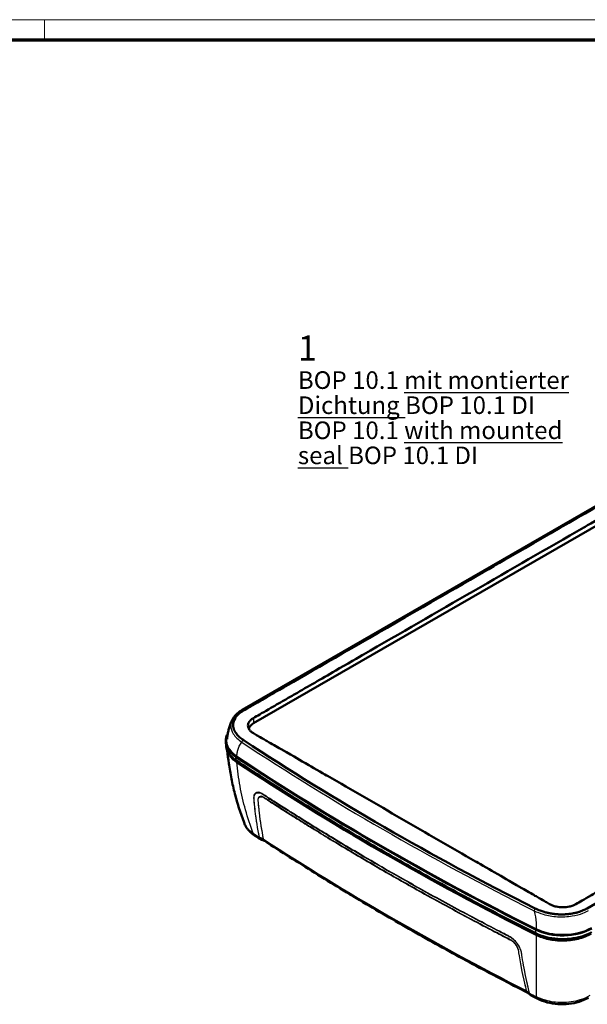
# Model space of a CAD drawing. Units: millimetres. Extents: x 1 to 840, y 1 to 593.
# Drawn here: x 456 to 569, y 397 to 593 of the extents above; entities that cross this region are included whole.
import ezdxf

# ---------------------------------------------------------------- set-up
doc = ezdxf.new("R2010")
doc.units = ezdxf.units.MM
doc.layers.get('0').update_dxf_attribs({"lineweight": 25})
for name, color, linetype, lineweight in [('Sichtbar (ISO)', 7, 'Continuous', 50), ('Sichtbar schmal (ISO)', 1, 'Continuous', 25), ('Symbol (ISO)', 1, 'Continuous', 25)]:
    doc.layers.add(name, color=color, linetype=linetype, lineweight=lineweight)
doc.styles.add('Notiztext (DIN)', font='isocpeur.ttf', dxfattribs={"width": 1.1})

# ---------------------------------------------------------------- blocks, each defined once
blk = doc.blocks.new('Ränder Bopla-A1-Rahmen')
at = {"color": 1, "linetype": 'Continuous', "lineweight": 18}
for p, q in [((1, 593), (840, 593)), ((461, 589), (461, 593))]:
    blk.add_line(p, q, dxfattribs=at)
at = {"color": 3, "linetype": 'Continuous', "lineweight": 70}
blk.add_line((20, 589), (836, 589), dxfattribs=at)

msp = doc.modelspace()

# ---------------------------------------------------------------- linework, layer by layer
at = {"layer": 'Sichtbar (ISO)'}
for p, q in [((587.5557297, 506.1362779), (500.2923908, 455.7547656)), ((500.5529048, 455.7076307), (587.8030552, 506.0815285)), ((502.560048, 453.0955834), (590.0645122, 503.6163094)), ((656.064819, 466.6705808), (568.8146686, 416.296683)), ((497.0698469, 448.7010705), (497.0249198, 449.4005405))]:
    msp.add_line(p, q, dxfattribs=at)
for centre, major_axis, start_param, end_param in [((505.1233101, 451.6156834), (-3.625, 0), 5.4977871438, 6.0753153779), ((505.269253, 449.5770525), (-8.25, 0), 0, 0.7152392694), ((952.1915725, 677.0503894), (-599.1388204, 0), 0.7171876797, 0.8536086471), ((952.1915725, 673.7231658), (-600.25, 0), 0.7152392694, 0.8555570574), ((952.1915725, 672.5596582), (600, 0), 3.8568146593, 3.9971669747), ((952.1915725, 672.5596582), (-599.75, 0), 0.7152220057, 0.8555743211), ((563.9591159, 415.6924444), (-8.25, 0), 0.8555570574, 2.3561944902)]:
    msp.add_ellipse(centre, major_axis=major_axis, ratio=0.5773502692, start_param=start_param, end_param=end_param, dxfattribs=at)
for points, knots in [([(587.8058491, 506.0183577), (587.3907653, 505.776327), (587.1098724, 505.6145364), (584.8187423, 504.2968368), (584.5093221, 504.1171672), (579.7721773, 501.3772904), (579.6235694, 501.2936784), (567.04956, 494.0350374), (551.7420991, 485.1970088), (540.1961919, 478.5309077), (509.0472219, 460.5466331), (504.7564146, 458.0701085), (504.285473, 457.8001684), (501.8931057, 456.4177232), (501.32095, 456.0818816), (500.5556987, 455.6444599)], [-6.9740452146, -6.9740452146, -6.9740452146, -6.9740452146, -6.8930192428, -6.8930192428, -6.7926184544, -6.7926184544, -6.4891431312, -6.4891431312, -6.2707122347, -6.2707122347, -4.7726735731, -4.7726735731, -4.0176767219, -4.0176767219, -2.8409031076, -2.8409031076, -2.8409031076, -2.8409031076]), ([(502.5137256, 454.1429484), (503.3580955, 454.625316), (503.9950507, 455.0020004), (506.6153692, 456.5141381), (507.6409337, 457.1032935), (509.3704509, 458.1016185), (510.0243209, 458.4790659), (513.6085522, 460.5481985), (515.6935824, 461.7522588), (520.6678694, 464.6242695), (524.0252385, 466.562616), (531.6818815, 470.9831372), (538.9739184, 475.1932511), (553.5579969, 483.6133728), (560.8500386, 487.8233805), (568.5066779, 492.243987), (571.8636751, 494.1821815), (576.8380647, 497.0540434), (578.9231963, 498.2576309), (582.5076161, 500.3273178), (583.1614455, 500.7048701), (584.8909907, 501.7036325), (585.9163239, 502.2985519), (588.5378378, 503.812814), (589.1759296, 504.1723206), (590.0181898, 504.6636743)], [-35.5385172539, -35.5385172539, -35.5385172539, -35.5385172539, -34.8239081355, -34.8239081355, -34.3644370022, -34.3644370022, -34.0489623647, -34.0489623647, -32.7327043177, -32.7327043177, -32.0201496374, -32.0201496374, -17.7690528082, -17.7690528082, -3.5179559665, -3.5179559665, -2.8054011605, -2.8054011605, -1.4895343717, -1.4895343717, -1.1741754436, -1.1741754436, -0.7148774532, -0.7148774532, -0.000001, -0.000001, -0.000001, -0.000001]), ([(654.1039982, 467.6637156), (653.2596283, 467.1715997), (652.6226731, 466.8119013), (650.0023546, 465.298426), (648.9767902, 464.7036558), (647.247273, 463.7049276), (646.593403, 463.3273574), (643.0091717, 461.2577984), (640.9241415, 460.0542466), (635.9498545, 457.182435), (632.5924854, 455.2440287), (624.9358423, 450.8234244), (617.6438054, 446.613414), (603.0597269, 438.1932923), (595.7676853, 433.9831811), (588.111046, 429.5626577), (584.7540488, 427.6245226), (579.7796591, 424.7524644), (577.6945275, 423.5483756), (574.1101077, 421.479109), (573.4562783, 421.1016778), (571.7267332, 420.1033126), (570.7013999, 419.5139861), (568.079886, 418.001112), (567.4417942, 417.6246996), (566.5995341, 417.1429896)], [-35.5385173914, -35.5385173914, -35.5385173914, -35.5385173914, -34.8239082717, -34.8239082717, -34.3644371374, -34.3644371374, -34.0489624993, -34.0489624993, -32.7327044501, -32.7327044501, -32.0201497669, -32.0201497669, -17.7690528782, -17.7690528782, -3.517955977, -3.517955977, -2.805401168, -2.805401168, -1.4895343755, -1.4895343755, -1.1741754467, -1.1741754467, -0.7148774552, -0.7148774552, -0.000001, -0.000001, -0.000001, -0.000001]), ([(498.3026314, 453.7661488), (498.3766669, 453.9214133), (498.463951, 454.0731792), (498.6631869, 454.368152), (498.7751358, 454.5113703), (499.0218665, 454.7881927), (499.1566489, 454.9218019), (499.4472281, 455.1785588), (499.6030261, 455.3017086), (499.9337982, 455.5368058), (500.1087728, 455.6487537), (500.2923908, 455.7547656)], [1.54764850027, 1.54764850027, 1.54764850027, 1.54764850027, 1.69471146669, 1.69471146669, 1.84177443311, 1.84177443311, 1.98883739954, 1.98883739954, 2.13590036596, 2.13590036596, 2.28296333238, 2.28296333238, 2.28296333238, 2.28296333238]), ([(500.5556987, 455.6444599), (500.364331, 455.5350731), (500.1841176, 455.4188682), (499.797599, 455.1380198), (499.6001549, 454.9697373), (499.19833, 454.5651658), (499.0103459, 454.3246993), (498.5860611, 453.6056077), (498.4596052, 453.1129711), (498.4851652, 452.6173476)], [0, 0, 0, 0, 0.1623424601, 0.1623424601, 0.3730763661, 0.3730763661, 0.6461012864, 0.6461012864, 1.1616509762, 1.1616509762, 1.1616509762, 1.1616509762]), ([(500.646314, 449.6929574), (500.4987675, 449.7906361), (500.2267739, 449.9804577), (499.9102192, 450.2354125), (499.6773809, 450.4430611), (499.5256007, 450.5897288), (499.361303, 450.7640339), (499.2560648, 450.8854163), (499.1551108, 451.0109544), (499.0900907, 451.0967281), (499.0198341, 451.1955659), (498.9746859, 451.2627712), (498.9310103, 451.3310091), (498.9026283, 451.3770499), (498.8613147, 451.4467673), (498.8221057, 451.5166554), (498.7670957, 451.6220505), (498.7223396, 451.716199), (498.6715825, 451.8344528), (498.635148, 451.9294774), (498.5867942, 452.0725835), (498.5468673, 452.2164017), (498.5029438, 452.4332099), (498.4810533, 452.6269037), (498.4760294, 452.8454908), (498.4836654, 452.9914992), (498.5002171, 453.1375589), (498.5156719, 453.2345637), (498.5553862, 453.4277907), (498.6269889, 453.6671626), (498.7728041, 453.9961498), (498.9092498, 454.2258821), (499.0353971, 454.4061908), (499.1027452, 454.4954888), (499.2099636, 454.627821), (499.3251026, 454.7576091), (499.5124413, 454.9474094), (499.6942442, 455.1106228), (499.9399659, 455.3072646), (500.203821, 455.496256), (500.4335518, 455.6387222), (500.5529048, 455.7076307)], [0, 0, 0, 0, 0.1386720797, 0.2426761394, 0.2773441594, 0.3466801992, 0.3813482191, 0.433350249, 0.450684259, 0.4853522789, 0.5026862888, 0.5286873038, 0.5373543088, 0.5546883187, 0.5633553237, 0.5893563386, 0.6066903486, 0.6413583685, 0.6586923785, 0.6933603984, 0.7106944084, 0.7626964382, 0.7973644582, 0.866700498, 0.9013685179, 0.9533705478, 0.9707045578, 1.0053725777, 1.0227065876, 1.1093766374, 1.1787126773, 1.2653827271, 1.282716737, 1.317384757, 1.3347187669, 1.3867207968, 1.4213888167, 1.4907248566, 1.5253928765, 1.5947289163, 1.6640649561, 1.6640649561, 1.6640649561, 1.6640649561]), ([(497.277996, 449.9140741), (497.2964946, 450.1435901), (497.3220643, 450.3751222), (497.3923205, 450.8683077), (497.4388802, 451.130344), (497.5525343, 451.6567236), (497.6196308, 451.9210669), (497.7757705, 452.4501528), (497.864816, 452.7148951), (498.0660894, 453.242543), (498.1783207, 453.505449), (498.3026314, 453.7661488)], [5.46913636078, 5.46913636078, 5.46913636078, 5.46913636078, 5.5210148759, 5.5210148759, 5.57890260498, 5.57890260498, 5.63679033406, 5.63679033406, 5.69467806315, 5.69467806315, 5.75256579223, 5.75256579223, 5.75256579223, 5.75256579223]), ([(502.5137256, 451.1296598), (502.3342384, 451.2341758), (502.1737818, 451.3482228), (501.893453, 451.5952273), (501.7751265, 451.7278806), (501.5172758, 452.1118085), (501.4328125, 452.3729565), (501.4328051, 452.8936121), (501.5135927, 453.1487711), (501.7684073, 453.5385792), (501.89407, 453.6807614), (502.1822067, 453.932416), (502.3389501, 454.0431035), (502.5137256, 454.1429484)], [-1.1615339767, -1.1615339767, -1.1615339767, -1.1615339767, -1.0092565869, -1.0092565869, -0.8542280904, -0.8542280904, -0.5807471199, -0.5807471199, -0.3132695318, -0.3132695318, -0.1482659227, -0.1482659227, -0.000001, -0.000001, -0.000001, -0.000001]), ([(497.019253, 449.5770525), (497.019253, 449.8355189), (497.0545447, 450.0939525), (497.1940991, 450.6026623), (497.2983138, 450.8529162), (497.4353124, 451.0963492), (497.4356505, 451.0969496), (497.4359888, 451.09755)], [3.92699081699, 3.92699081699, 3.92699081699, 3.92699081699, 4.08407044967, 4.08407044967, 4.24115008235, 4.24115008235, 4.24153852159, 4.24153852159, 4.24153852159, 4.24153852159]), ([(561.3803652, 417.1429896), (560.777067, 417.4882911), (560.4048076, 417.7061341), (558.678607, 418.7033152), (558.3756935, 418.8774456), (556.7986482, 419.7881875), (556.3895703, 420.024537), (552.7757483, 422.1121629), (552.4596354, 422.2936076), (549.2825687, 424.1276026), (546.9089848, 425.4980407), (541.7581534, 428.4718678), (536.8525991, 431.3041019), (527.0414916, 436.9685474), (522.1359382, 439.800759), (516.9851063, 442.7746001), (514.6117187, 444.1448276), (511.4385294, 445.9771523), (511.1285199, 446.1571929), (507.5044861, 448.2483523), (507.095537, 448.4842927), (505.5186828, 449.3944581), (505.2153035, 449.5703631), (503.4885291, 450.5667654), (503.1160395, 450.7789306), (502.5137256, 451.1296598)], [-17.4389089243, -17.4389089243, -17.4389089243, -17.4389089243, -16.9254477765, -16.9254477765, -16.6287019323, -16.6287019323, -16.5129084997, -16.5129084997, -15.8360683763, -15.8360683763, -15.4970324465, -15.4970324465, -8.7163232872, -8.7163232872, -1.9356139859, -1.9356139859, -1.5965783671, -1.5965783671, -0.9211677136, -0.9211677136, -0.805992711, -0.805992711, -0.5109660787, -0.5109660787, -0.000001, -0.000001, -0.000001, -0.000001]), ([(497.0698469, 448.7010705), (497.0840939, 448.4792597), (497.1244527, 448.2582078), (497.256036, 447.8226986), (497.3472368, 447.608249), (497.577863, 447.19018), (497.7172756, 446.9865507), (498.0410467, 446.5935444), (498.2254043, 446.4041584), (498.6353454, 446.0425967), (498.8609309, 445.8704181), (499.1050251, 445.7081859)], [2.39326087341, 2.39326087341, 2.39326087341, 2.39326087341, 2.52889545064, 2.52889545064, 2.66453002787, 2.66453002787, 2.8001646051, 2.8001646051, 2.93579918233, 2.93579918233, 3.07143375956, 3.07143375956, 3.07143375956, 3.07143375956]), ([(500.7164483, 433.1799811), (500.3513235, 434.1470358), (500.0116564, 435.1227336), (499.3854259, 437.0892968), (499.0988647, 438.0801614), (498.5808212, 440.0746546), (498.3493409, 441.078282), (497.9431522, 443.0956378), (497.7684457, 444.1093649), (497.5006596, 445.9798645), (497.3989584, 446.8355661), (497.3179801, 447.6928952)], [2.8455459634, 2.8455459634, 2.8455459634, 2.8455459634, 3.4851836425, 3.4851836425, 4.1248213216, 4.1248213216, 4.7644590007, 4.7644590007, 5.4040966798, 5.4040966798, 5.9405156467, 5.9405156467, 5.9405156467, 5.9405156467]), ([(499.2229694, 445.3890581), (498.5394771, 445.8433431), (498.0162204, 446.3702986), (497.5916653, 447.0967167), (497.5150922, 447.2554117), (497.453447, 447.4158218)], [0, 0, 0, 0, 0.62535033286, 0.62535033286, 0.79676651435, 0.79676651435, 0.79676651435, 0.79676651435]), ([(558.6092537, 411.3533585), (554.3706083, 413.4791773), (550.183612, 415.6393466), (541.9162137, 420.0266879), (537.8358117, 422.2538599), (529.7848148, 426.7734556), (525.8142198, 429.0658793), (517.985963, 433.7141765), (514.1283013, 436.0700499), (506.5289485, 440.8433945), (502.7872575, 443.2608658), (499.1050251, 445.7081859)], [3.07143375956, 3.07143375956, 3.07143375956, 3.07143375956, 3.09949731717, 3.09949731717, 3.12756087478, 3.12756087478, 3.1556244324, 3.1556244324, 3.18368799001, 3.18368799001, 3.21175154762, 3.21175154762, 3.21175154762, 3.21175154762]), ([(500.7164483, 433.1799811), (500.7912128, 432.9819628), (500.8818705, 432.7910577), (501.0896429, 432.4259878), (501.2067338, 432.2517793), (501.4627055, 431.9203836), (501.601585, 431.7631664), (501.8975627, 431.465035), (502.0546687, 431.3241037), (502.3844742, 431.0575346), (502.5571815, 430.9318897), (502.7367156, 430.8134147)], [1.26262249369, 1.26262249369, 1.26262249369, 1.26262249369, 1.39169997179, 1.39169997179, 1.52077744988, 1.52077744988, 1.64985492798, 1.64985492798, 1.77893240607, 1.77893240607, 1.90800988417, 1.90800988417, 1.90800988417, 1.90800988417]), ([(503.8821951, 430.0597225), (503.805704, 430.1099043), (503.729238, 430.1600989), (503.5763563, 430.2605139), (503.4999406, 430.3107343), (503.3471596, 430.4112009), (503.2707943, 430.4614471), (503.118114, 430.5619651), (503.0417991, 430.6122371), (502.8892195, 430.7128066), (502.812955, 430.7631042), (502.7367156, 430.8134147)], [1.6345143544595, 1.6345143544595, 1.6345143544595, 1.6345143544595, 1.6350953466576, 1.6350953466576, 1.6356763388557, 1.6356763388557, 1.6362573310538, 1.6362573310538, 1.6368383232519, 1.6368383232519, 1.6374193154501, 1.6374193154501, 1.6374193154501, 1.6374193154501]), ([(504.0152438, 429.9909759), (504.0059535, 429.9946138), (503.9967256, 429.9984483), (503.978421, 430.0065039), (503.9693444, 430.0107251), (503.9513689, 430.0195442), (503.94247, 430.0241421), (503.9248748, 430.033702), (503.9161785, 430.0386639), (503.899012, 430.0489363), (503.8905418, 430.0542467), (503.8821951, 430.0597225)], [-0.13825868633, -0.13825868633, -0.13825868633, -0.13825868633, -0.133341637763, -0.133341637763, -0.128424589195, -0.128424589195, -0.123507540627, -0.123507540627, -0.118590492059, -0.118590492059, -0.113673443491, -0.113673443491, -0.113673443491, -0.113673443491]), ([(504.0152438, 429.9909759), (504.0676895, 429.9704392), (504.1201633, 429.949911), (504.2251809, 429.9088703), (504.2777246, 429.8883577), (504.3829038, 429.8473454), (504.4355395, 429.8268455), (504.5409326, 429.7858555), (504.5936903, 429.7653653), (504.6942707, 429.7263667), (504.7423823, 429.7077477), (504.7898493, 429.6893963)], [0.01893890473, 0.01893890473, 0.01893890473, 0.01893890473, 0.05674305099, 0.05674305099, 0.09454719726, 0.09454719726, 0.13235134353, 0.13235134353, 0.17015548979, 0.17015548979, 0.20432228013, 0.20432228013, 0.20432228013, 0.20432228013]), ([(504.776269, 429.6982735), (508.0439652, 427.5621697), (511.3573181, 425.4495659), (518.0733047, 421.2726309), (521.4759385, 419.2082997), (528.3684005, 415.129154), (531.8582287, 413.1143395), (538.9229412, 409.1354422), (542.4978254, 407.1713594), (549.7191554, 403.301169), (553.3653425, 401.3948993), (557.0515945, 399.5149978)], [4.6504458106, 4.6504458106, 4.6504458106, 4.6504458106, 4.67522668519, 4.67522668519, 4.70000755979, 4.70000755979, 4.72478843438, 4.72478843438, 4.74956930898, 4.74956930898, 4.77427272081, 4.77427272081, 4.77427272081, 4.77427272081]), ([(566.5995341, 417.1429896), (566.4259637, 417.0437204), (566.2354554, 416.9537989), (565.8018111, 416.7873318), (565.5564136, 416.7142187), (564.8810534, 416.5657443), (564.4373549, 416.518866), (563.5348996, 416.518715), (563.0837483, 416.5670643), (562.418092, 416.7161869), (562.1872998, 416.7849393), (561.757982, 416.9473658), (561.560106, 417.0401139), (561.3803652, 417.1429896)], [-1.1614465455, -1.1614465455, -1.1614465455, -1.1614465455, -1.0141387208, -1.0141387208, -0.8491601937, -0.8491601937, -0.5807389437, -0.5807389437, -0.3077312536, -0.3077312536, -0.1525542194, -0.1525542194, -0.000001, -0.000001, -0.000001, -0.000001]), ([(568.8146686, 416.296683), (568.5787364, 416.1604675), (568.138455, 415.9398819), (567.5872169, 415.7260098), (567.1913497, 415.5947743), (566.9698822, 415.5286655), (566.7442665, 415.4670468), (566.5918049, 415.4282252), (566.3602851, 415.373462), (566.1260482, 415.323564), (565.7698956, 415.2578016), (565.448727, 415.2090924), (565.0424987, 415.1604496), (564.714132, 415.1313647), (564.341775, 415.1097715), (564.0922425, 415.1015798), (563.8418023, 415.0983707), (563.6746799, 415.0987326), (563.4247236, 415.1029947), (563.1754754, 415.1121841), (562.8035099, 415.1350671), (562.4750918, 415.165021), (562.1087497, 415.2093458), (561.8664231, 415.2447511), (561.6258219, 415.2847825), (561.4663169, 415.3137735), (561.2681412, 415.3528668), (561.1105929, 415.3864144), (560.9150019, 415.4311658), (560.7623486, 415.4685431), (560.5387647, 415.5267863), (560.3224693, 415.5877461), (560.0115136, 415.6833807), (559.7494527, 415.7722132), (559.3776489, 415.9092506), (558.9195714, 416.0969587), (558.5754502, 416.2607357), (558.3969489, 416.3506128)], [0, 0, 0, 0, 0.2100660188, 0.3676155328, 0.4201320375, 0.4989067945, 0.5251650469, 0.5776815516, 0.6039398039, 0.682714561, 0.7352310656, 0.840264075, 0.8927805797, 0.9978135891, 1.0503300938, 1.1291048508, 1.1553631032, 1.2078796078, 1.2341378602, 1.3129126172, 1.3654291219, 1.4704621313, 1.522978636, 1.601753393, 1.6280116454, 1.68052815, 1.7067864024, 1.7593029071, 1.7855611594, 1.8380776641, 1.8643359165, 1.9431106735, 1.9956271782, 2.1006601876, 2.1531766923, 2.3107262063, 2.5207922251, 2.5207922251, 2.5207922251, 2.5207922251]), ([(558.6092537, 411.3533585), (559.2284895, 411.0427916), (559.9266649, 410.7873683), (561.4203515, 410.4072981), (562.2156818, 410.282728), (563.8342155, 410.1748036), (564.6572025, 410.1914704), (566.2590176, 410.3646759), (567.0376333, 410.5211807), (568.4826796, 410.9611298), (569.1489472, 411.2444856), (569.730036, 411.5799774)], [3.2117515476, 3.2117515476, 3.2117515476, 3.2117515476, 3.5118790342, 3.5118790342, 3.8120065207, 3.8120065207, 4.1121340073, 4.1121340073, 4.4122614938, 4.4122614938, 4.7123889804, 4.7123889804, 4.7123889804, 4.7123889804]), ([(569.6087433, 411.258778), (568.8717551, 410.8332777), (567.9979701, 410.4949676), (566.0766319, 410.0317013), (565.0480356, 409.9107655), (563.0452686, 409.9037895), (562.0893615, 410.001067), (560.2831324, 410.3874195), (559.4478279, 410.673373), (558.7205512, 411.0381133)], [0, 0, 0, 0, 0.6253552253, 0.6253552253, 1.249344775, 1.249344775, 1.8271009231, 1.8271009231, 2.405113616, 2.405113616, 2.405113616, 2.405113616]), ([(569.4319666, 411.3608401), (569.2031375, 411.2287256), (568.7788766, 411.0127128), (568.251814, 410.7983581), (567.8402097, 410.6522227), (567.5579093, 410.5622211), (567.1960525, 410.4593181), (566.8992633, 410.3846995), (566.5216239, 410.3017288), (566.2150081, 410.2437198), (565.8267551, 410.1817291), (565.5125654, 410.1406047), (565.1161878, 410.099884), (564.7965343, 410.0758972), (564.4347974, 410.0586676), (564.1927382, 410.0526266), (563.950089, 410.0509731), (563.7884157, 410.0520698), (563.5463006, 410.0569995), (563.3047518, 410.0662999), (562.9440102, 410.0883943), (562.6253721, 410.1166856), (562.2304915, 410.1627712), (561.9176334, 410.2081888), (561.5313914, 410.2755211), (561.2262259, 410.3378895), (560.8520652, 410.4260027), (560.5592549, 410.5044018), (560.1305056, 410.6336055), (559.5783668, 410.8261985), (559.1288066, 411.0245558), (558.8844974, 411.1470806)], [0, 0, 0, 0, 0.2004261347, 0.3507457357, 0.4008522693, 0.5010653367, 0.5511718703, 0.6513849377, 0.7014914713, 0.8017045387, 0.8518110723, 0.9520241397, 1.0021306733, 1.1023437407, 1.1524502743, 1.2276100748, 1.2526633417, 1.3027698753, 1.3278231422, 1.4029829427, 1.4530894763, 1.5533025437, 1.6034090773, 1.7036221447, 1.7537286783, 1.8539417457, 1.9040482793, 2.0042613467, 2.0543678803, 2.2046874813, 2.405113616, 2.405113616, 2.405113616, 2.405113616]), ([(557.0220539, 399.5404555), (557.0572568, 399.5101023), (557.0924491, 399.4798157), (557.1628022, 399.4193661), (557.1979632, 399.3892028), (557.2682639, 399.3289751), (557.3034038, 399.2989103), (557.3736795, 399.2388531), (557.4088155, 399.2088604), (557.4790964, 399.1489284), (557.5142413, 399.1189891), (557.5493943, 399.0890706)], [0.0009040237, 0.0009040237, 0.0009040237, 0.0009040237, 0.03810199601, 0.03810199601, 0.07529996831, 0.07529996831, 0.11249794062, 0.11249794062, 0.14969591293, 0.14969591293, 0.18689388523, 0.18689388523, 0.18689388523, 0.18689388523]), ([(557.7085857, 398.9830331), (557.6971933, 398.9888213), (557.6859259, 398.9948817), (557.6636798, 399.0075313), (557.6527011, 399.0141205), (557.6310699, 399.0278075), (557.6204173, 399.0349053), (557.5994725, 399.0495847), (557.5891803, 399.0571663), (557.5689872, 399.0727848), (557.5590863, 399.0808218), (557.5493943, 399.0890706)], [0.165306939672, 0.165306939672, 0.165306939672, 0.165306939672, 0.171629354199, 0.171629354199, 0.177951768727, 0.177951768727, 0.184274183255, 0.184274183255, 0.190596597782, 0.190596597782, 0.19691901231, 0.19691901231, 0.19691901231, 0.19691901231]), ([(559.0085987, 398.3244431), (558.9218216, 398.3682765), (558.8350663, 398.4121244), (558.6615997, 398.4998492), (558.5748883, 398.5437261), (558.4015093, 398.6315091), (558.3148418, 398.6754151), (558.1415505, 398.7632562), (558.0549268, 398.8071913), (557.8817233, 398.8950904), (557.7951435, 398.9390545), (557.7085857, 398.9830331)], [1.5041733381397, 1.5041733381397, 1.5041733381397, 1.5041733381397, 1.5047522175485, 1.5047522175485, 1.5053310969573, 1.5053310969573, 1.5059099763661, 1.5059099763661, 1.5064888557749, 1.5064888557749, 1.5070677351837, 1.5070677351837, 1.5070677351837, 1.5070677351837]), ([(559.0085987, 398.3244431), (559.592104, 398.0296997), (560.2308172, 397.793048), (561.5792021, 397.4417354), (562.2888515, 397.3273532), (563.7299731, 397.2268476), (564.4610352, 397.2408249), (565.8910904, 397.396896), (566.5895676, 397.5388149), (567.9059758, 397.9447239), (568.5238323, 398.2083802), (569.0820305, 398.5306561)], [0, 0, 0, 0, 0.3816019744, 0.3816019744, 0.7632039487, 0.7632039487, 1.1448059231, 1.1448059231, 1.5264078974, 1.5264078974, 1.9080098718, 1.9080098718, 1.9080098718, 1.9080098718])]:
    msp.add_open_spline(points, degree=3, knots=knots, dxfattribs=at)
msp.add_open_spline([(499.4117063, 445.4837125), (499.2772573, 445.5730744), (499.1492096, 445.6653372), (499.0278044, 445.7602627)], degree=3, dxfattribs=at)
at = {"layer": 'Sichtbar schmal (ISO)'}
for p, q in [((500.4923908, 455.7349541), (587.7557297, 506.1164663)), ((500.5529048, 455.7076307), (500.5556987, 455.6444599)), ((502.5137256, 454.1429484), (502.560048, 453.0955834)), ((499.0749686, 445.769985), (499.0410281, 446.4533946)), ((499.4117063, 445.4837125), (499.4118726, 445.5044064)), ((558.5487818, 412.0965771), (558.5782652, 411.4157407)), ((558.8844974, 411.1470806), (558.8850135, 411.2210537))]:
    msp.add_line(p, q, dxfattribs=at)
for centre, major_axis, ratio, start_param, end_param in [((500.4923908, 455.4083555), (-0.2, 0.3464102), 0.5773502692, 5.4977871438, 6.2831853072), ((505.269253, 449.699527), (-8.1, 0), 0.5773502692, 6.0565036825, 6.9984245765), ((505.269253, 448.8766206), (-8.205042, 0), 0.5773502692, 0.0370663832, 0.7152392694), ((500.5008383, 449.4437858), (0.2209076, 0.3334664), 0.6155346261, 0.8220985437, 2.2032997267), ((952.1915725, 676.785342), (599.5531792, 0), 0.5773502692, 3.8584520613, 3.9955295726), ((952.1915725, 677.0503894), (-599.1603469, 0), 0.5773502692, 0.7168594077, 0.8539369191), ((499.1542686, 446.5101884), (-0.0830288, -0.1249249), 0.6164029489, 3.9646196315, 5.5354159583), ((952.1915725, 673.8456403), (-600.1, 0), 0.5773502692, 0.7152392694, 0.8555570574), ((499.1880538, 445.8331107), (-0.0830288, -0.1249249), 0.6164029489, 5.5877758359, 6.2831853072), ((952.1915725, 673.0227339), (-600.205042, 0), 0.5773502692, 0.7152392694, 0.8555570574), ((503.5628934, 432.0653853), (-0.8261777, -1.2519706), 0.6145057747, 5.7610773033, 6.2831853072), ((952.1915725, 658.4027647), (-597.5562273, 0), 0.5773502692, 0.7187751747, 0.7217372796), ((503.9230912, 430.6876518), (-0.3922868, -0.0781735), 0.7133390268, 0.5991287609, 0.8453494335), ((503.923887, 430.6838706), (-0.3905315, -0.0865167), 0.7038349892, 0.584218323, 0.8302514983), ((504.2496207, 429.8694329), (-0.3922353, -0.0784312), 0.7134915874, 3.7420505154, 3.9920537082), ((504.2509562, 429.863093), (-0.3905543, -0.0864138), 0.7045423516, 3.7277777373, 3.9775904661), ((952.1915725, 658.4020613), (-597.2993868, 0), 0.5773502692, 0.723555464, 0.8472408628), ((558.5310563, 415.9400238), (0.1797928, 0.3573158), 0.5364548357, 0.7533989963, 2.1346001793), ((558.6471515, 412.1619565), (-0.0672464, -0.1340818), 0.5354568808, 3.8942882814, 5.4650846082), ((563.9591159, 414.9920125), (-8.205042, 0), 0.5773502692, 0.8555570574, 2.3561944902), ((558.6765001, 411.4874403), (-0.0672464, -0.1340818), 0.5354568808, 5.5174444858, 6.2831853072), ((563.9591159, 415.8149189), (-8.1, 0), 0.5773502692, 0.8555570574, 2.3561944902), ((556.4894613, 399.7087468), (0.3871329, 0.1006386), 0.6738891312, 0.4314416223, 0.6814448144), ((556.4911203, 399.7022202), (0.3882091, 0.096404), 0.6866637439, 0.4388750386, 0.6886877667), ((557.6497398, 399.6685568), (0.3871791, 0.1004606), 0.6736088351, 3.5789241965, 3.8251448692), ((557.6507253, 399.664666), (0.388328, 0.0959239), 0.6870047226, 3.5868777406, 3.832910916), ((952.1915725, 658.4027647), (-597.5562272, 0), 0.5773502692, 0.8490590472, 0.8520211521), ((559.6849035, 399.6633277), (-0.6763048, -1.3388845), 0.5376330715, 5.6943066229, 6.2831853072)]:
    msp.add_ellipse(centre, major_axis=major_axis, ratio=ratio, start_param=start_param, end_param=end_param, dxfattribs=at)
for points, knots in [([(500.5008383, 449.7703844), (499.808075, 450.2293114), (499.2378212, 450.7532383), (498.5635687, 451.8091845), (498.4011977, 452.3257602), (498.4132005, 453.5016993), (498.6952424, 454.1599292), (499.5593813, 455.1081035), (499.9877175, 455.4435809), (500.4923908, 455.7349541)], [0, 0, 0, 0, 0.6326409695, 0.6326409695, 1.1695666722, 1.1695666722, 1.8547338477, 1.8547338477, 2.2829633324, 2.2829633324, 2.2829633324, 2.2829633324]), ([(498.3038245, 453.7660368), (498.1275777, 453.3960066), (498.0348235, 453.0121625), (498.0231684, 452.0811188), (498.1922188, 451.5337943), (498.8945824, 450.4109775), (499.489512, 449.8508685), (500.2046927, 449.3563236)], [-1.5476485003, -1.5476485003, -1.5476485003, -1.5476485003, -1.1695666722, -1.1695666722, -0.6326409695, -0.6326409695, 0, 0, 0, 0]), ([(499.2279331, 446.6752894), (499.2385512, 446.7995295), (499.2526218, 446.9222857), (499.3058109, 447.290566), (499.3557654, 447.5302685), (499.419047, 447.7596383), (499.4974255, 448.043728), (499.5962721, 448.3119696), (499.8531642, 448.8573893), (500.0191251, 449.1253441), (500.2046927, 449.3563236)], [5.4859520816, 5.4859520816, 5.4859520816, 5.4859520816, 5.55024553843, 5.55024553843, 5.68176798697, 5.68176798697, 5.68176798697, 5.8446672565, 5.8446672565, 6.04049313895, 6.04049313895, 6.04049313895, 6.04049313895]), ([(502.4631095, 431.2334048), (501.3106725, 434.293101), (500.4349782, 437.4279171), (499.8597409, 440.6018624), (499.5719843, 442.1895958), (499.3592106, 443.7870027), (499.2229694, 445.3890581)], [2.7601400669, 2.7601400669, 2.7601400669, 2.7601400669, 4.930803399, 4.930803399, 4.930803399, 6.0166553953, 6.0166553953, 6.0166553953, 6.0166553953]), ([(557.3922844, 399.4259531), (557.2926788, 399.8100575), (557.1961596, 400.1966357), (556.9158487, 401.3618541), (556.7410334, 402.1478364), (556.476695, 403.438345), (556.3802099, 403.936903), (556.1580919, 405.1473691), (556.0356843, 405.8634411), (555.8944535, 406.7903215), (555.8671523, 406.9948377), (555.8166748, 407.3331864), (555.7951782, 407.4658301), (555.6993114, 407.8898417), (555.5863747, 408.195832), (555.3101114, 408.7598035), (555.1563134, 409.0185543), (554.7274559, 409.620704), (554.4289, 409.9488775), (554.0308571, 410.2956085), (553.9473785, 410.3637745), (553.6659618, 410.5775457), (553.4649022, 410.6993132), (553.056963, 410.9169985), (552.8491366, 411.0185926), (552.2424467, 411.3293207), (551.8440917, 411.536319), (549.8529776, 412.5685146), (548.2673137, 413.3995034), (543.4694452, 415.9415149), (540.2818277, 417.6674997), (534.5652694, 420.83237), (532.0251115, 422.2639796), (527.5703077, 424.8193239), (525.6465756, 425.9380092), (522.2666327, 427.9303686), (520.8049788, 428.8010195), (518.4041645, 430.2462888), (517.4604236, 430.8183424), (515.456973, 432.0411814), (514.3982084, 432.6924984), (512.5340633, 433.848227), (511.726887, 434.3516616), (510.3008087, 435.2463594), (509.6808607, 435.6370454), (508.6344766, 436.3001832), (508.2072576, 436.5718819), (507.3784971, 437.1001064), (506.9768762, 437.3565584), (506.225841, 437.8375549), (505.8762268, 438.0624857), (505.3598105, 438.3954547), (505.1926461, 438.5029414), (504.7507988, 438.7892707), (504.4742272, 438.9847485), (504.0192667, 439.2376223), (503.8400663, 439.3086411), (503.4114072, 439.4038393), (503.17716, 439.3832844), (502.7632769, 439.1475006), (502.6133289, 438.8866219), (502.5473125, 438.3582205), (502.5570316, 438.1570124), (502.5907107, 437.7540069), (502.6119602, 437.552982), (502.6841335, 436.8032198), (502.7409964, 436.2575876), (503.0151791, 433.9160839), (503.2919221, 432.1635465), (503.6305769, 430.4652894)], [0, 0, 0, 0, 0.3208851229, 0.3208851229, 0.9609714236, 0.9609714236, 1.3592950368, 1.3592950368, 1.9209126768, 1.9209126768, 2.0809040857, 2.0809040857, 2.1822812952, 2.1822812952, 2.395449062, 2.395449062, 2.5769125889, 2.5769125889, 2.8388784417, 2.8388784417, 2.9071532254, 2.9071532254, 3.0669430845, 3.0669430845, 3.2342833418, 3.2342833418, 3.5548909321, 3.5548909321, 4.8390691201, 4.8390691201, 7.4596029572, 7.4596029572, 9.587829132, 9.587829132, 11.2249261896, 11.2249261896, 12.4842316184, 12.4842316184, 13.304700552, 13.304700552, 14.2322856013, 14.2322856013, 14.9446618981, 14.9446618981, 15.4949449931, 15.4949449931, 15.8757446998, 15.8757446998, 16.2349951244, 16.2349951244, 16.5486663854, 16.5486663854, 16.6990093957, 16.6990093957, 16.9461752983, 16.9461752983, 17.1143410933, 17.1143410933, 17.3763107096, 17.3763107096, 17.7080912805, 17.7080912805, 17.8723216774, 17.8723216774, 18.0323119412, 18.0323119412, 18.4767717314, 18.4767717314, 19.9532246275, 19.9532246275, 19.9532246275, 19.9532246275]), ([(503.7045437, 430.4264138), (503.3651781, 432.1247045), (503.0887782, 433.877018), (502.8155511, 436.2178427), (502.7585203, 436.7626643), (502.6885349, 437.5128667), (502.6681241, 437.7143358), (502.6364887, 438.1133295), (502.6274884, 438.3078447), (502.6929133, 438.8152026), (502.8372993, 439.0680055), (503.2335631, 439.2985718), (503.4576835, 439.321297), (503.8715596, 439.2318337), (504.0450772, 439.1619655), (504.4899756, 438.9104171), (504.7670406, 438.7164252), (505.2089182, 438.4312362), (505.3759184, 438.3239481), (505.8920027, 437.9915503), (506.2416254, 437.7668362), (506.9925241, 437.2861711), (507.3940723, 437.0298166), (508.2227107, 436.5017653), (508.6498834, 436.2301376), (509.6961965, 435.5671564), (510.3161201, 435.1765364), (511.742113, 434.2819581), (512.5492498, 433.7785712), (514.4133115, 432.6229357), (515.4720344, 431.9716593), (517.4754056, 430.7488975), (518.419109, 430.1768799), (520.8198264, 428.7317035), (522.2814196, 427.8611101), (525.6612284, 425.8688617), (527.5848932, 424.7502185), (532.0395461, 422.1949518), (534.5796285, 420.7633511), (540.2960324, 417.5984854), (543.4835492, 415.8725634), (548.281347, 413.3303322), (549.866615, 412.4997644), (551.8584727, 411.466064), (552.2560076, 411.2597231), (552.8648935, 410.9459373), (553.0739636, 410.8426258), (553.4753259, 410.6299562), (553.66799, 410.5158732), (553.9405639, 410.3092922), (554.021587, 410.242986), (554.4077562, 409.9052602), (554.6958896, 409.5867808), (555.1092425, 409.0050763), (555.257345, 408.7554743), (555.524294, 408.2106931), (555.6337914, 407.91641), (555.7271101, 407.5057374), (555.7485748, 407.3752446), (555.7996024, 407.0388612), (555.8276413, 406.8329906), (555.9710465, 405.9028213), (556.0929617, 405.1882611), (556.315333, 403.9777881), (556.4119005, 403.4791869), (556.6763987, 402.1886852), (556.8512782, 401.402734), (557.1316122, 400.2376308), (557.2281497, 399.8510607), (557.3276603, 399.467093)], [-19.9532246275, -19.9532246275, -19.9532246275, -19.9532246275, -18.4767717314, -18.4767717314, -18.0323119412, -18.0323119412, -17.8723216774, -17.8723216774, -17.7080912805, -17.7080912805, -17.3763107096, -17.3763107096, -17.1143410933, -17.1143410933, -16.9461752983, -16.9461752983, -16.6990093957, -16.6990093957, -16.5486663854, -16.5486663854, -16.2349951244, -16.2349951244, -15.8757446998, -15.8757446998, -15.4949449931, -15.4949449931, -14.9446618981, -14.9446618981, -14.2322856013, -14.2322856013, -13.304700552, -13.304700552, -12.4842316184, -12.4842316184, -11.2249261896, -11.2249261896, -9.587829132, -9.587829132, -7.4596029572, -7.4596029572, -4.8390691201, -4.8390691201, -3.5548909321, -3.5548909321, -3.2342833418, -3.2342833418, -3.0669430845, -3.0669430845, -2.9071532254, -2.9071532254, -2.8388784417, -2.8388784417, -2.5769125889, -2.5769125889, -2.395449062, -2.395449062, -2.1822812952, -2.1822812952, -2.0809040857, -2.0809040857, -1.9209126768, -1.9209126768, -1.3592950368, -1.3592950368, -0.9609714236, -0.9609714236, -0.3208851229, -0.3208851229, 0, 0, 0, 0]), ([(556.8127581, 399.9092602), (556.6799827, 400.4201215), (556.5527366, 400.9352966), (556.2557129, 402.1991589), (556.091717, 402.9523002), (555.7325648, 404.7383761), (555.5450665, 405.778541), (555.3486723, 407.0323064), (555.3160799, 407.2342061), (555.2575842, 407.6298398), (555.2382392, 407.8259948), (555.0674206, 408.4716739), (554.8072372, 408.9446738), (554.3019365, 409.5357325), (554.1173736, 409.71363), (553.726322, 410.0094184), (553.5283802, 410.1113391), (552.9549471, 410.3993315), (552.56372, 410.6041076), (551.7871483, 411.0073494), (551.3999604, 411.2077256), (549.4665613, 412.2141173), (547.9273596, 413.022534), (543.0553146, 415.610217), (539.750076, 417.4066729), (533.7515824, 420.7406149), (531.0473972, 422.272413), (526.6317908, 424.8217646), (524.9056787, 425.830665), (521.5298709, 427.8284257), (519.8795021, 428.8168433), (517.0077932, 430.557109), (515.781981, 431.3065522), (513.5792128, 432.6653107), (512.6002093, 433.2735419), (510.9628473, 434.2983011), (510.3024361, 434.7137004), (509.1666927, 435.4314962), (508.6905094, 435.7335408), (507.7672924, 436.321356), (507.3201513, 436.6070971), (506.6194018, 437.0558797), (506.3652125, 437.2197357), (505.8624467, 437.5425418), (505.6145831, 437.7022364), (505.1721909, 437.9892109), (504.9788077, 438.111304), (504.6161658, 438.3508193), (504.4410494, 438.4642839), (504.1149681, 438.5825323), (503.9672399, 438.5964832), (503.5847976, 438.517963), (503.423231, 438.2884611), (503.3923061, 437.7592581), (503.4173483, 437.5598142), (503.4520583, 437.1779129), (503.4682351, 436.9854907), (503.534816, 436.3062691), (503.5864298, 435.8235161), (503.8539648, 433.5569237), (504.128944, 431.8177647), (504.4662948, 430.1315048)], [0, 0, 0, 0, 0.4303270454, 0.4303270454, 1.0465523678, 1.0465523678, 1.8750419917, 1.8750419917, 2.0317740409, 2.0317740409, 2.1857785906, 2.1857785906, 2.4856688167, 2.4856688167, 2.6342031946, 2.6342031946, 2.7849847508, 2.7849847508, 3.0987900296, 3.0987900296, 3.4111396395, 3.4111396395, 4.6609255131, 4.6609255131, 7.3856841195, 7.3856841195, 9.6601615138, 9.6601615138, 11.134807148, 11.134807148, 12.5623127913, 12.5623127913, 13.6342587772, 13.6342587772, 14.4977945342, 14.4977945342, 15.0841289653, 15.0841289653, 15.5088654379, 15.5088654379, 15.9091833716, 15.9091833716, 16.1374447519, 16.1374447519, 16.361035836, 16.361035836, 16.5353382504, 16.5353382504, 16.6861200754, 16.6861200754, 16.8346543042, 16.8346543042, 17.1345448321, 17.1345448321, 17.2885495443, 17.2885495443, 17.4452815918, 17.4452815918, 17.8421484502, 17.8421484502, 19.3203235618, 19.3203235618, 19.3203235618, 19.3203235618]), ([(504.5416265, 430.0922693), (504.2047776, 431.7780015), (503.9293874, 433.5172618), (503.6611088, 435.7839536), (503.60946, 436.2667816), (503.541693, 436.9464504), (503.5244877, 437.1385181), (503.4889259, 437.522335), (503.4633638, 437.7200635), (503.4859742, 438.2296197), (503.6410746, 438.4498178), (504.0093014, 438.5220186), (504.1520265, 438.5071764), (504.4651078, 438.3878185), (504.634085, 438.2773116), (504.9943403, 438.0444173), (505.1873092, 437.9230359), (505.6291714, 437.636303), (505.877624, 437.4763681), (506.3802434, 437.1534183), (506.6345008, 436.9895974), (507.335218, 436.5407659), (507.7823332, 436.2550618), (508.7055193, 435.667276), (509.1816959, 435.3652286), (510.317415, 434.6474214), (510.9778017, 434.232036), (512.6151132, 433.2073096), (513.5940857, 432.5990932), (515.7967811, 431.2403707), (517.0225508, 430.4909493), (519.8941586, 428.750742), (521.5444689, 427.7623629), (524.9201628, 425.7646742), (526.6462211, 424.7558042), (531.0616739, 422.2065414), (533.765777, 420.6747871), (539.7640648, 417.3409536), (543.0691605, 415.5446056), (547.9410699, 412.9569802), (549.4803241, 412.1484476), (551.4134602, 411.1423756), (551.8003792, 410.9422352), (552.5771587, 410.5390015), (552.966937, 410.33674), (553.544597, 410.0388143), (553.7341637, 409.9423157), (554.1043772, 409.6671732), (554.2820074, 409.4970583), (554.7667971, 408.9323681), (555.0167585, 408.4783071), (555.1754665, 407.8640672), (555.1942557, 407.6702488), (555.2525388, 407.2733139), (555.2842671, 407.0728613), (555.4792884, 405.8203117), (555.6672178, 404.7798189), (556.026257, 402.9940442), (556.1902492, 402.2409976), (556.4872887, 400.9772641), (556.6145377, 400.4620941), (556.7474128, 399.9512445)], [-19.3203235618, -19.3203235618, -19.3203235618, -19.3203235618, -17.8421484502, -17.8421484502, -17.4452815918, -17.4452815918, -17.2885495443, -17.2885495443, -17.1345448321, -17.1345448321, -16.8346543042, -16.8346543042, -16.6861200754, -16.6861200754, -16.5353382504, -16.5353382504, -16.361035836, -16.361035836, -16.1374447519, -16.1374447519, -15.9091833716, -15.9091833716, -15.5088654379, -15.5088654379, -15.0841289653, -15.0841289653, -14.4977945342, -14.4977945342, -13.6342587772, -13.6342587772, -12.5623127913, -12.5623127913, -11.134807148, -11.134807148, -9.6601615138, -9.6601615138, -7.3856841195, -7.3856841195, -4.6609255131, -4.6609255131, -3.4111396395, -3.4111396395, -3.0987900296, -3.0987900296, -2.7849847508, -2.7849847508, -2.6342031946, -2.6342031946, -2.4856688167, -2.4856688167, -2.1857785906, -2.1857785906, -2.0317740409, -2.0317740409, -1.8750419917, -1.8750419917, -1.0465523678, -1.0465523678, -0.4303270454, -0.4303270454, 0, 0, 0, 0]), ([(502.4631095, 431.2334048), (501.9374704, 431.563062), (501.50244, 431.9436472), (500.9801051, 432.6206964), (500.8245369, 432.8964001), (500.7176224, 433.1802718)], [-1.90800988417, -1.90800988417, -1.90800988417, -1.90800988417, -1.51225886251, -1.51225886251, -1.26262249369, -1.26262249369, -1.26262249369, -1.26262249369]), ([(503.6305769, 430.4652894), (503.630758, 430.464427), (503.6309433, 430.4635632), (503.6313221, 430.4618332), (503.6315157, 430.4609669), (503.6317133, 430.4600995)], [-0.001095309768, -0.001095309768, -0.001095309768, -0.001095309768, -0.0005476548843, -0.0005476548843, -0.0000000000006, -0.0000000000006, -0.0000000000006, -0.0000000000006]), ([(503.6317133, 430.4600995), (503.6553733, 430.3562615), (503.694578, 430.2645628), (503.7853431, 430.137578), (503.8311249, 430.0934621), (503.8827832, 430.0596911)], [0, 0, 0, 0, 0.06555731733, 0.06555731733, 0.11367344349, 0.11367344349, 0.11367344349, 0.11367344349]), ([(503.7053448, 430.4226169), (503.7052036, 430.4232526), (503.7050663, 430.4238868), (503.7047993, 430.4251525), (503.7046696, 430.4257839), (503.7045437, 430.4264138)], [0.0000000000006, 0.0000000000006, 0.0000000000006, 0.0000000000006, 0.0005476548843, 0.0005476548843, 0.001095309768, 0.001095309768, 0.001095309768, 0.001095309768]), ([(504.0155605, 429.9910861), (503.9353479, 430.022637), (503.8659579, 430.0790716), (503.7636227, 430.229416), (503.7272786, 430.319658), (503.7053448, 430.4226169)], [-0.13825868633, -0.13825868633, -0.13825868633, -0.13825868633, -0.06555731733, -0.06555731733, 0, 0, 0, 0]), ([(504.467626, 430.125189), (504.4095452, 430.1476475), (504.3515694, 430.1701117), (504.221888, 430.2204695), (504.150229, 430.248372), (504.0786636, 430.2763091), (504.0094141, 430.3033421), (503.9402511, 430.3304075), (503.8158439, 430.37919), (503.7605789, 430.4008953), (503.7053448, 430.4226169)], [-0.19215566875, -0.19215566875, -0.19215566875, -0.19215566875, -0.15074915104, -0.15074915104, -0.09939145683, -0.09939145683, -0.09939145683, -0.04969572842, -0.04969572842, -0.00992485833, -0.00992485833, -0.00992485833, -0.00992485833]), ([(504.4662948, 430.1315048), (504.4665045, 430.1304567), (504.4667203, 430.1294063), (504.467164, 430.1273009), (504.467392, 430.126246), (504.467626, 430.125189)], [0, 0, 0, 0, 0.0009188119863, 0.0009188119863, 0.0018376239726, 0.0018376239726, 0.0018376239726, 0.0018376239726]), ([(504.467626, 430.125189), (504.4857642, 430.0462582), (504.5128775, 429.9743703), (504.5872648, 429.8437932), (504.6359984, 429.7877403), (504.6932659, 429.7451599)], [0, 0, 0, 0, 0.08626100215, 0.08626100215, 0.1821008357, 0.1821008357, 0.1821008357, 0.1821008357]), ([(504.5426309, 430.0872968), (504.5424519, 430.0881303), (504.5422787, 430.0889615), (504.5419439, 430.090619), (504.5417823, 430.0914454), (504.5416265, 430.0922693)], [-0.0018376239726, -0.0018376239726, -0.0018376239726, -0.0018376239726, -0.0009188119863, -0.0009188119863, 0, 0, 0, 0]), ([(504.7763375, 429.6982242), (504.7125824, 429.7398735), (504.6589479, 429.8001951), (504.5845571, 429.938161), (504.5594365, 430.0090405), (504.5426309, 430.0872968)], [-0.19657458054, -0.19657458054, -0.19657458054, -0.19657458054, -0.08626100215, -0.08626100215, 0, 0, 0, 0]), ([(504.6932659, 429.7451599), (504.7184818, 429.726416), (504.7454704, 429.7102317), (504.7787052, 429.6945835), (504.7835933, 429.6923833), (504.788521, 429.6902654)], [0.182100835695, 0.182100835695, 0.182100835695, 0.182100835695, 0.224278605589, 0.224278605589, 0.231481133019, 0.231481133019, 0.231481133019, 0.231481133019]), ([(558.2729576, 415.8305952), (558.8362231, 415.5610109), (559.4555899, 415.3196151), (560.9927625, 414.8768824), (561.9438316, 414.7098042), (563.8995962, 414.5886581), (564.902711, 414.6356059), (566.6107023, 414.9152793), (567.3340542, 415.1076251), (568.3971601, 415.5168078), (568.7790673, 415.6972305), (569.1267788, 415.8971009)], [-2.2829633319, -2.2829633319, -2.2829633319, -2.2829633319, -1.8519517587, -1.8519517587, -1.2915672187, -1.2915672187, -0.7284337357, -0.7284337357, -0.2801668215, -0.2801668215, -0.0000000002, -0.0000000002, -0.0000000002, -0.0000000002]), ([(558.2729576, 415.8305952), (558.2814592, 415.799069), (558.2898381, 415.7674546), (558.48988, 414.9994645), (558.6154761, 414.2181388), (558.6768712, 413.457162), (558.7079029, 413.072532), (558.7225445, 412.693086), (558.7209901, 412.3269594)], [5.30824177357, 5.30824177357, 5.30824177357, 5.30824177357, 5.32365877916, 5.32365877916, 5.68177639265, 5.68177639265, 5.68177639265, 5.86278423333, 5.86278423333, 5.86278423333, 5.86278423333]), ([(568.8619941, 416.2617453), (568.5318143, 416.0711159), (568.1690903, 415.8992516), (567.1592283, 415.5100619), (566.4719647, 415.3277619), (564.8488227, 415.0649063), (563.8953181, 415.0231476), (562.0351847, 415.1480332), (561.1301493, 415.3135855), (559.6642533, 415.7538138), (559.0726029, 415.9941291), (558.5310563, 416.2666224)], [0.0000000002, 0.0000000002, 0.0000000002, 0.0000000002, 0.2801668215, 0.2801668215, 0.7284337357, 0.7284337357, 1.2915672187, 1.2915672187, 1.8519517587, 1.8519517587, 2.2829633319, 2.2829633319, 2.2829633319, 2.2829633319]), ([(558.7205512, 411.0381133), (558.7205124, 409.5881357), (558.7204637, 408.1823955), (558.7204781, 406.8244384), (558.7205091, 403.9036632), (558.720779, 401.2050077), (558.7226991, 398.7519156)], [-5.7342170696, -5.7342170696, -5.7342170696, -5.7342170696, -4.7006822019, -4.7006822019, -4.7006822019, -2.4776937621, -2.4776937621, -2.4776937621, -2.4776937621]), ([(556.7474128, 399.9512445), (556.7476492, 399.950374), (556.7478813, 399.949507), (556.7483367, 399.9477799), (556.74856, 399.9469197), (556.7487791, 399.9460631)], [-0.001837625182, -0.001837625182, -0.001837625182, -0.001837625182, -0.000918812591, -0.000918812591, 0, 0, 0, 0]), ([(556.7487791, 399.9460631), (556.7693395, 399.8656389), (556.8000741, 399.7915181), (556.893559, 399.6399676), (556.9630941, 399.5702622), (557.0461287, 399.5197185)], [-0.50599085074, -0.50599085074, -0.50599085074, -0.50599085074, -0.41972984981, -0.41972984981, -0.30411857729, -0.30411857729, -0.30411857729, -0.30411857729]), ([(556.8144103, 399.9027589), (556.8141431, 399.9038352), (556.8138718, 399.9049151), (556.8133211, 399.9070822), (556.8130416, 399.9081694), (556.8127581, 399.9092602)], [0.0000000012237, 0.0000000012237, 0.0000000012237, 0.0000000012237, 0.000918812591, 0.000918812591, 0.001837625182, 0.001837625182, 0.001837625182, 0.001837625182]), ([(557.0220857, 399.5404225), (556.9751906, 399.5808382), (556.9344501, 399.6298055), (556.8627905, 399.7501339), (556.8338026, 399.8231042), (556.8144103, 399.9027589)], [0.34191480301, 0.34191480301, 0.34191480301, 0.34191480301, 0.41972984981, 0.41972984981, 0.50599085196, 0.50599085196, 0.50599085196, 0.50599085196]), ([(557.3286482, 399.4631883), (557.2912063, 399.4949732), (557.253777, 399.5267849), (557.1695991, 399.5984292), (557.1228558, 399.6382822), (557.076118, 399.6782146), (557.0278171, 399.7194823), (556.9795206, 399.7608362), (556.8922835, 399.8357162), (556.8533428, 399.8692069), (556.8144103, 399.9027589)], [-0.19218198717, -0.19218198717, -0.19218198717, -0.19218198717, -0.15241109276, -0.15241109276, -0.10271534002, -0.10271534002, -0.10271534002, -0.05135767001, -0.05135767001, -0.0099511765, -0.0099511765, -0.0099511765, -0.0099511765]), ([(557.3276603, 399.467093), (557.3278302, 399.4664377), (557.3279974, 399.4657846), (557.3283267, 399.464483), (557.3284888, 399.4638345), (557.3286482, 399.4631883)], [0.0000000000001, 0.0000000000001, 0.0000000000001, 0.0000000000001, 0.0005476549221, 0.0005476549221, 0.0010953098441, 0.0010953098441, 0.0010953098441, 0.0010953098441]), ([(557.3286482, 399.4631883), (557.3552621, 399.3575273), (557.3993617, 399.2628077), (557.485622, 399.1496138), (557.5163224, 399.1173271), (557.5499219, 399.0888879)], [-0.292955827842, -0.292955827842, -0.292955827842, -0.292955827842, -0.227398510517, -0.227398510517, -0.19691901231, -0.19691901231, -0.19691901231, -0.19691901231]), ([(557.3935699, 399.4206771), (557.3933603, 399.4215515), (557.3931484, 399.4224283), (557.3927198, 399.4241871), (557.3925033, 399.4250689), (557.3922844, 399.4259531)], [-0.0010953098441, -0.0010953098441, -0.0010953098441, -0.0010953098441, -0.0005476549221, -0.0005476549221, -0.0000000000001, -0.0000000000001, -0.0000000000001, -0.0000000000001]), ([(557.7091053, 398.9830844), (557.6339085, 399.0213092), (557.5683282, 399.0767878), (557.4602376, 399.2229447), (557.4186612, 399.3160127), (557.3935699, 399.4206771)], [0.16530693967, 0.16530693967, 0.16530693967, 0.16530693967, 0.22739851052, 0.22739851052, 0.29295582784, 0.29295582784, 0.29295582784, 0.29295582784]), ([(569.365317, 398.9566744), (568.7909829, 398.6074694), (568.1296188, 398.3114076), (566.30918, 397.7374198), (565.0706565, 397.5539616), (562.6945853, 397.5616647), (561.5601662, 397.722566), (559.8796029, 398.2131963), (559.2687737, 398.4600494), (558.7226991, 398.7519156)], [-1.9080098718, -1.9080098718, -1.9080098718, -1.9080098718, -1.5122517776, -1.5122517776, -0.9081448173, -0.9081448173, -0.3538880025, -0.3538880025, 0, 0, 0, 0])]:
    msp.add_open_spline(points, degree=3, knots=knots, dxfattribs=at)

# ---------------------------------------------------------------- block references
msp.add_blockref('Ränder Bopla-A1-Rahmen', (0, 0))

# ---------------------------------------------------------------- texts
at = {"layer": 'Symbol (ISO)', "color": 5, "insert": (511.3526952, 530.2126338), "char_height": 2.5, "width": 55.347402096, "attachment_point": 1, "line_spacing_factor": 0.854817, "style": 'Notiztext (DIN)'}
msp.add_mtext('{\\H2x;1\\H0.7x;\\PBOP 10.1 \\Lmit montierter\\H1.4063x; \\H0.71106x;\\PDichtung\\l BOP 10.1 DI\\H1.1666x; \\H0.8572x;\\P\\fISOCPEUR|b0|i1|c0|p34;BOP 10.1 \\Lwith mounted\\H1.2001x; \\H0.83326x;\\Pseal\\l BOP 10.1 DI\\H1.1954x; }', dxfattribs=at)

doc.saveas('drawing.dxf')
